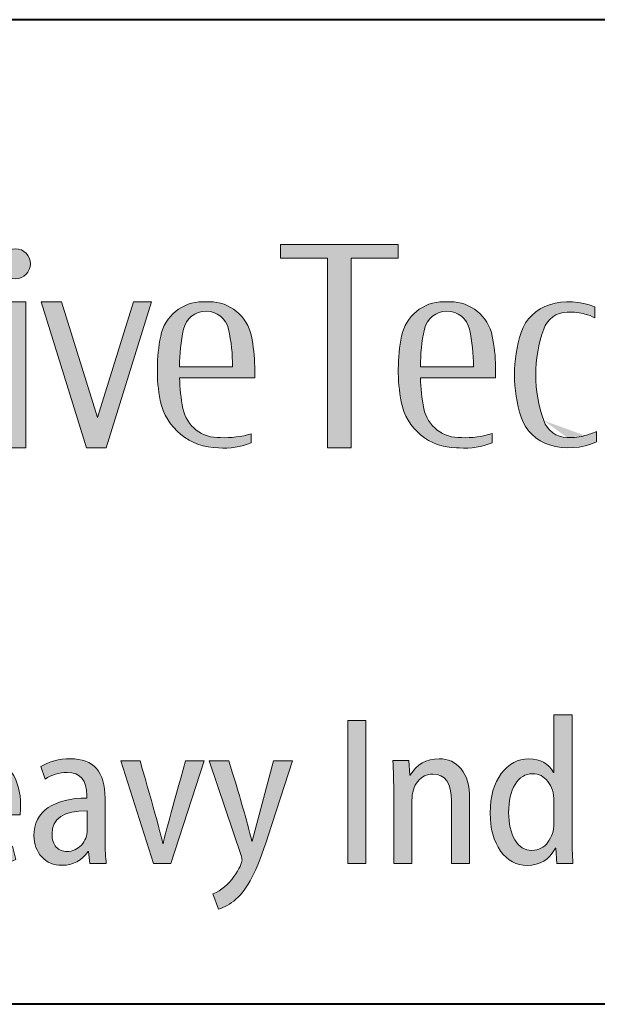
# Model space of a CAD drawing. Units: millimetres. Extents: x 18 to 382, y -45 to 495.
# Drawn here: x 137 to 159, y -45 to -7 of the extents above; entities that cross this region are included whole.
import ezdxf

# ---------------------------------------------------------------- set-up
doc = ezdxf.new("R2010")
doc.units = ezdxf.units.MM
doc.layers.get('0').update_dxf_attribs({"lineweight": 40})
doc.layers.add('AM_0', color=7, linetype='Continuous', lineweight=40)
doc.layers.add('AM_2', color=61, linetype='Continuous', lineweight=20)

# ---------------------------------------------------------------- blocks, each defined once
blk = doc.blocks.new('SDT_Logo2014_00')
at = {"layer": 'AM_2', "lineweight": 0}
h = blk.add_hatch(color=0, dxfattribs=at)
h.paths.add_polyline_path([(706.9264352171448, 106), (675.5000000000036, 106), (675.5000000000036, -4.000000000000909), (706.9264352171448, -4.000000000000909, 0.3410859271401428), (740.7862482880282, 22.13924050633068, 0.1286782391429005), (740.7862482880282, 79.86075949366932, 0.3410859271401421)])
h.paths.add_polyline_path([(726.6197232052855, 78.58620689655163, -0.1406600338084114), (726.6197232052855, 23.41379310344655, -0.3345303335094094), (700.186799323832, 3.5), (689.5, 3.5), (689.5, 98.50000000000001), (700.186799323832, 98.50000000000001, -0.3345303335094083)], flags=16)
h.paths.add_polyline_path([(768.5000000000036, 61, -0.3164090202973427), (793.5, 71), (793.5, 81.5, 0.0086611490964572), (787.4999999999982, 81.44802920680559, 0.2568143190868585), (768.5000000000036, 71), (768.5000000000036, 79.5), (756.5, 79.5), (756.5, -4.000000000000909), (768.5000000000036, -4.000000000000909)])
h.paths.add_polyline_path([(813.0000000000018, 81.5), (801, 81.5), (801, -4.000000000000909), (813.0000000000018, -4.000000000000909)])
h.paths.add_polyline_path([(834.0000000000038, 81.5), (822, 81.5), (848.5000000000036, -4.000000000000909), (860.0000000000036, -4.000000000000909), (886.5, 81.5), (876, 81.5), (855, 13.74528301886767)])
h.paths.add_polyline_path([(945.0258563056102, 61.44299691201831, 0.3570496213712738), (920.5193922292126, 81.5, -0.0084147300737333), (916.4806077707872, 81.5, 0.3570496213717267), (891.9741436943823, 61.44299691197829, 0.0943039167037733), (891.5971520929343, 23.66891891891828, 0.3536733665721598), (925.8207587144241, -4.000000000000909, 0.1163806607673299), (945, -1), (945, 4.243631520173039, -0.0859038531499016), (926.9398611033901, 2.032136298372279, -0.3728330553293542), (904.9607001575241, 19.04478022459352, -0.0452431717540562), (903.015313672542, 37), (947.0000000000036, 37), (947.0000000000016, 43.5, 0.0437535346821623)])
h.paths.add_polyline_path([(933.9987159734519, 43.5), (903.0000000000036, 43.5, -0.0551058088234974), (905.3115361544641, 65.3834738415635, -0.8048997498788631), (931.6878612716774, 65.38622852162098, -0.0551872851724859)], flags=16)
h.paths.add_polyline_path([(798.2499999999999, 103.7500000000018, 1), (815.75, 103.7500000000018, 1)])
h.paths.add_polyline_path([(1031, 115), (962, 115), (962, 107), (989.4999999999999, 107), (989.4999999999999, -4.000000000000909), (1003.5, -4.000000000000909), (1003.5, 107), (1031, 107)])
h.paths.add_polyline_path([(1086.025856305614, 61.44299691201195, 0.3570496213713341), (1061.519392229216, 81.5, -0.0084147300737352), (1057.480607770787, 81.5, 0.3570496213721152), (1032.974143694378, 61.44299691194465, 0.096242848932804), (1032.737639760747, 22.90518505136152, 0.3607954943485522), (1065.169926617234, -4.000000000000909, 0.003439274217154), (1066.820758714426, -4.000000000000909, 0.1163806607673367), (1086.000000000002, -1), (1086.000000000002, 4.5, -0.0996762906855947), (1067.939861103394, 2.032136298372279, -0.3728330553293511), (1045.960700157526, 19.04478022459352, -0.0452431717540562), (1044.015313672546, 37), (1088, 37), (1088, 43.50000000000091, 0.0437535346821473)])
h.paths.add_polyline_path([(1074.998715973448, 43.5), (1044, 43.5, -0.0551058088234974), (1046.311536154466, 65.3834738415635, -0.8048997498788631), (1072.687861271677, 65.38622852162098, -0.0551872851724859)], flags=16)
edge = h.paths.add_edge_path()
edge.add_arc((1130.243797433084, 60.48972752892769), 15.00000000000001, 91.56051248949268, 160.4604571421276, ccw=False)
edge.add_ellipse((1131.000505204296, 72), major_axis=(-12.26288545680404, 0), ratio=0.2854140660718666, start_angle=193.9047205757468, end_angle=288.4913243169159, ccw=False)
edge.add_arc((1136.264288560074, 55.96754400013015), 18.75722687208849, 58.73045745043561, 77.68744636680663, ccw=False)
edge.add_line((1146.000505204296, 72), (1146.000505204296, 78.53807337802562))
edge.add_arc((1131.000505204296, 41.47019156197984), 39.98784643273954, 67.96864268042309, 106.5901025790852)
edge.add_arc((1126.72113302469, 55.8341225851982), 25.00000000000002, 106.5901025790854, 161.9033767151085)
edge.add_arc((1179.000505204298, 38.75000000000182), 79.99999999999999, 161.9033767151085, 198.0966232848914)
edge.add_arc((1126.72113302469, 21.6658774148018), 25.00000000000005, 198.0966232848911, 252.2629073385269)
edge.add_arc((1130.898507504509, 35.19120815395854), 39.15528916268151, 252.4702389692148, 294.2823948401962)
edge.add_line((1147.000505204294, -0.5), (1147.000505204294, 5.499999999999943))
edge.add_arc((1122.443330220309, 66.59302679426492), 65.84385139159798, 285.65208830632116, 291.8983333060469, ccw=False)
edge.add_ellipse((1131.000505204296, 5.5), major_axis=(-12.26288545680404, 0), ratio=0.2854140660718666, start_angle=71.50867568308422, end_angle=166.0952794242532, ccw=False)
edge.add_arc((1130.243797433084, 17.01027247107049), 15.00000000000003, 199.5395428578725, 268.4394875105081, ccw=False)
edge.add_arc((1191.500505204296, 38.75000000000182), 79.99999999999999, 160.4604571421278, 199.5395428578723, ccw=False)
h.paths.add_polyline_path([(1170.500505204296, 119.5), (1158.500505204296, 119.5), (1158.500505204296, -4.000000000000909), (1170.500505204296, -4.000000000000909), (1170.500505204296, 65.5, -0.5059565650372086), (1198.222727426517, 71.83089649863905, -0.2323858596589285), (1202.500505204296, 63.12390342438721), (1202.500505204296, -4.000000000000909), (1214.500505204296, -4.000000000000909), (1214.500505204296, 64.55544171172642, 0.3419987131196464), (1201.000505204298, 81.98386676965947, 0.264004974250218), (1170.500505204296, 73.75412050596606)])
h.paths.add_polyline_path([(1242.000505204298, 65.5, -0.5059565650372083), (1269.722727426517, 71.83089649863905, -0.2323858596589285), (1274.000505204294, 63.12390342438721), (1274.000505204294, -4.000000000000909), (1286.000505204296, -4.000000000000909), (1286.000505204296, 64.55544171172642, 0.3419987131196472), (1272.500505204296, 81.98386676965947, 0.264004974250218), (1242.000505204298, 73.75412050596606), (1242.000505204298, 82), (1230.000505204294, 82), (1230.000505204294, -4.000000000000909), (1242.000505204298, -4.000000000000909)])
h.paths.add_polyline_path([(1359.769295814467, 62.53284520456872, 0.3215619154274238), (1338.553819353779, 82.51294894274088, 0.0666890465464779), (1323.947191054813, 82.51294894274088, 0.321561915427424), (1302.731714594127, 62.53284520456872, 0.0968707673764104), (1302.731714594127, 16.46715479543218, 0.3215619154274186), (1323.947191054813, -3.512948942741786, 0.066689046546482), (1338.553819353779, -3.512948942741786, 0.3215619154274197), (1359.769295814467, 16.46715479543218, 0.0968707673764102)])
h.paths.add_polyline_path([(1316.527577896962, 66.81081081081084, -0.3418733906139836), (1331.091535175183, 77.99989506661404, 0.0007948506477016), (1331.409475233397, 77.99989506661404, -0.3418733906142402), (1345.973432511631, 66.81081081081084, -0.1291456601965883), (1345.973432511631, 12.18918918918916, -0.340829311786414), (1331.465582189672, 0.9999999999990905, -0.0008961548254378), (1331.035428218914, 0.9999999999990905, -0.3408293117863628), (1316.527577896962, 12.18918918918916, -0.1291456601965883)], flags=16)
h.paths.add_polyline_path([(1388.000505204298, 121), (1375.500505204294, 121), (1375.500505204294, -4.000000000000909), (1388.000505204298, -4.000000000000909)])
h.paths.add_polyline_path([(1460.769295814465, 62.53284520456872, 0.3215619154274205), (1439.553819353782, 82.51294894274088, 0.0666890465464768), (1424.947191054813, 82.51294894274088, 0.3215619154274266), (1403.731714594125, 62.53284520456872, 0.0968707673764104), (1403.731714594125, 16.46715479543218, 0.3215619154274186), (1424.947191054813, -3.512948942741786, 0.066689046546482), (1439.553819353782, -3.512948942741786, 0.3215619154274197), (1460.769295814467, 16.46715479543218, 0.0968707673764103)])
h.paths.add_polyline_path([(1417.527577896961, 66.81081081081084, -0.3418733906139836), (1432.091535175186, 77.99989506661404, 0.0007948506477016), (1432.409475233393, 77.99989506661404, -0.3418733906142402), (1446.973432511629, 66.81081081081084, -0.1291456601965883), (1446.973432511629, 12.18918918918916, -0.340829311786414), (1432.465582189674, 0.9999999999990905, -0.0008961548254378), (1432.035428218917, 0.9999999999990905, -0.3408293117863628), (1417.527577896961, 12.18918918918916, -0.1291456601965883)], flags=16)
h.paths.add_polyline_path([(1532.000505204296, 82), (1520.000505204294, 82), (1520.000505204296, 73.99999999999909, 0.2524543947823163), (1504.100931830049, 83.0174902092085, 0.0051543709193521), (1498.906800936014, 83, 0.3652401990819705), (1476.731330720258, 64.30769230769238, 0.0852300443465576), (1476.731330720258, 23.69230769230762, 0.3652401990819792), (1498.906800936016, 5, 0.014854496031103), (1504.847274465726, 5.012932995256051, 0.2421620418063263), (1520.000505204296, 14), (1520.000505204294, -14.8367824452198, -0.3814294310463764), (1506.695095658268, -29.74075383519903, -0.1547537282912822), (1480.000505204296, -24.5), (1480.000505204296, -32, 0.1376637772328744), (1512.118790602645, -36.44795278384663, 0.374919359200408), (1532.000505204296, -13.66031806292085)])
h.paths.add_polyline_path([(1489.182548316063, 65.59999999999945, -0.3563939586925197), (1501.919894978529, 76, -0.2274156914119754), (1520.000505204294, 66), (1520.000505204294, 22, -0.2680387165237028), (1502.550518725118, 13, -0.3618995254854993), (1488.781371802689, 24.46808510638311, -0.0960965837927186)], flags=16)
h.paths.add_polyline_path([(1540.250505204298, 149.4879000772443, 0.5809475019311126), (1540.250505204298, 103.0120999227547, 0.5809475019311126)])
h.paths.add_polyline_path([(1557.750505204294, 152.6602252924885, -0.4347569232089854), (1546.750505204296, 100.3656417889096, 0.1957714436133585), (1566.750505204296, 103.0120999227547, 0.7078224710307905)])
h.paths.add_polyline_path([(1559.500505204298, 81.5), (1547.500505204296, 81.5), (1547.500505204294, -4.000000000000909), (1559.500505204298, -4.000000000000909)])
h.paths.add_polyline_path([(1629.500505204298, 43.5, 0.0437535346820698), (1627.526361509913, 61.44299691198103, 0.3570496213717007), (1603.019897433509, 81.5, -0.0084147300737352), (1598.981112975085, 81.5, 0.3570496213721152), (1574.474648898671, 61.44299691194465, 0.096242848932804), (1574.238144965042, 22.90518505136152, 0.3607954943485522), (1606.670431821529, -4.000000000000909, 0.003439274217154), (1608.321263918718, -4.000000000000909, 0.1163806607673367), (1627.500505204296, -1), (1627.500505204296, 4.5, -0.0996762906855947), (1609.440366307686, 2.032136298372279, -0.3728330553293511), (1587.461205361818, 19.04478022459352, -0.0452431717540562), (1585.515818876838, 37), (1629.500505204298, 37)])
h.paths.add_polyline_path([(1585.500505204294, 43.5, -0.0551058088237622), (1587.812041358784, 65.38347384166627, -0.8048997498756472), (1614.188366475971, 65.38622852162098, -0.0551872851724847), (1616.499221177746, 43.5)], flags=16)
h.paths.add_polyline_path([(1652.50101040859, 62.4765388840633, -0.001950356979582), (1652.50101040859, 63.25667870832877, -0.3790554137975612), (1663.046464954048, 75.16819823861533, -0.0847546688062273), (1686.18069040859, 73), (1686.18069040859, 78.99999999999818, 0.0779418871590863), (1668.501010408598, 81.5, 0.0430616308726997), (1657.538368178762, 80.55410752156239, 0.6502583820432414), (1648.40259600419, 44.09838616666639), (1668.497218248166, 28.39874638888614, -0.7214707743011778), (1659.081126278235, 1.968964666544707, -0.0732350928765202), (1640.50101040859, 4.5), (1640.50101040859, -1.033463923106864, 0.0792951343552742), (1661.859011230228, -3.95396556581818, 0.0094588962392848), (1666.352159243601, -3.997259710812613, 0.3967279865462547), (1688.478777201579, 17.49999999999727, -0.0026649679246245), (1688.492261571036, 18.56589430887652, 0.1935178722231825), (1678.892547291736, 35.5052440536856), (1657.50642824004, 52.21391147553913, -0.2308681911254188)])
at = {"layer": 'AM_2', "color": 0, "lineweight": 0}
for p, q in [((962, 107), (962, 115)), ((962, 115), (1031, 115)), ((1031, 115), (1031, 107)), ((989.4999999999999, 107), (962, 107)), ((989.4999999999999, -4.000000000000909), (989.4999999999999, 107)), ((1031, 107), (1003.5, 107)), ((1003.5, 107), (1003.5, -4.000000000000909)), ((813.0000000000018, 81.5), (801, 81.5)), ((813.0000000000018, -4.000000000000909), (813.0000000000018, 81.5)), ((848.5000000000036, -4.000000000000909), (822, 81.5)), ((822, 81.5), (834.0000000000038, 81.5)), ((855, 13.74528301886767), (834.0000000000038, 81.5)), ((876, 81.5), (855, 13.74528301886767)), ((886.5, 81.5), (860.0000000000036, -4.000000000000909)), ((876, 81.5), (886.5, 81.5)), ((1146.000505204296, 78.5), (1146.000505204296, 72)), ((934.0000000000017, 43.5), (903.0012840265516, 43.5)), ((947.0000000000016, 43.5), (947.0000000000016, 37)), ((1075, 43.5), (1044.001284026554, 43.5)), ((1088, 43.5), (1088, 37)), ((947.0000000000016, 37), (903.015313672542, 37)), ((1088, 37), (1044.015313672546, 37)), ((945, 4.243631520173039), (945, -1)), ((1086.000000000002, 4.5), (1086.000000000002, -1)), ((1147.000505204294, 5.5), (1147.000505204294, -0.5)), ((801, -4.000000000000909), (813.0000000000018, -4.000000000000909)), ((860.0000000000036, -4.000000000000909), (848.5000000000036, -4.000000000000909)), ((1003.5, -4.000000000000909), (989.4999999999999, -4.000000000000909))]:
    blk.add_line(p, q, dxfattribs=at)
blk.add_circle((807.0000000000035, 103.7500000000018), 8.749999999999996, dxfattribs=at)
for centre, radius, start, end in [((916.4806077707908, 56.5), 25, 90, 168.5963448097096), ((918.5000000000036, 201.4830073594776), 120, 269.0357657200301, 270.9642342799698), ((920.5193922292126, 56.5), 25, 11.40365519029041, 90), ((1057.480607770789, 56.5), 25, 90, 168.5963448097096), ((1059.5, 201.4830073594776), 120, 269.0357657200301, 270.9642342799698), ((1061.519392229214, 56.5), 25, 11.40365519029041, 90), ((1131.000505204296, 41.47019156197984), 39.98784643273953, 67.96864268042239, 106.5901025790344), ((918.5000000000036, 62.49999999999818), 13.5, 12.34482492480096, 167.655175075199), ((1059.5, 62.49999999999818), 13.5, 12.34482492480096, 167.655175075199), ((1126.72113302469, 55.8341225851982), 25, 106.5901025790344, 161.9033767151282), ((1130.243797433084, 60.48972752892769), 15, 91.56051248952829, 160.4604571421218), ((1136.264288560074, 55.96754400013015), 18.75722687208837, 58.73045745042072, 77.68744636684839), ((1003.133633808991, 43.9867736554861), 100.1348169638519, 167.6603521780604, 180.2785263580771), ((834.0000000000017, 44.00675799109285), 99.99999999999999, 359.7096478160373, 12.34482492480096), ((1144.133633808989, 43.9867736554861), 100.1348169638519, 167.6603521780604, 180.2785263580771), ((975, 44.00675799109285), 99.99999999999999, 359.7096478160373, 12.34482492480096), ((1179.000505204298, 38.75000000000182), 79.99999999999999, 161.9033767151282, 198.0966232848717), ((1191.500505204296, 38.75000000000182), 79.99999999999999, 160.4604571421218, 199.5395428578782), ((991.0342946808397, 41.56543985962708), 101.0347998851327, 168.6536295427769, 190.2027655451567), ((843.6860677353216, 41.21318262111981), 103.3392381127075, 1.26801477307368, 11.2891947837495), ((1132.034294680852, 41.56543985962343), 101.0347998851453, 168.6536295427769, 190.6431386715844), ((984.6860677353216, 41.21318262111981), 103.3392381127077, 1.26801477307368, 11.2891947837495), ((1003.000000000003, 38.75000000000182), 99.99999999999999, 181.0027273267989, 191.3646322732658), ((1144, 38.75000000000182), 99.99999999999999, 181.0027273267989, 191.3646322732658), ((925.8207587144241, 31), 35.00000000000037, 192.0906770779289, 270), ((925.7722437536813, 23.22775624631777), 21.22775624631822, 191.3646322732658, 273.1531041351425), ((1065.16992661724, 29), 32.99999999999999, 190.6431386715844, 270), ((1066.772243753681, 23.22775624631777), 21.22775624631822, 191.3646322732658, 273.1531041351425), ((1126.72113302469, 21.6658774148018), 25, 198.0966232848717, 253.4098974209653), ((1130.243797433084, 17.01027247107049), 15, 199.5395428578782, 268.4394875104717), ((929.5814640444568, 55.30918924139496), 53.34250121987199, 267.1614636163038, 286.8009615266576), ((1070.841731550468, 48.11300401329936), 46.17214768074147, 266.3966462439085, 289.1655622738586), ((1122.443330220309, 66.59302679426492), 65.84385139159806, 285.7031251588184, 291.8983333061022), ((929.0532951864259, 38.14135039473331), 42.2651476412254, 265.6136024440427, 292.166632973948), ((1065.995342665832, 115.9971611678656), 120, 269.6058897594257, 270.3941102405742), ((1070.05329518643, 38.14135039473331), 42.2651476412254, 265.6136024440427, 292.166632973948), ((1130.898507504509, 35.19120815395854), 39.15528916268145, 253.2025657901873, 294.2823948402187)]:
    blk.add_arc(centre, radius, start, end, dxfattribs=at)
blk.add_ellipse((1131.000505204296, 72), major_axis=(-12.26288545680404, 0), ratio=0.2854140660718666, start_param=3.856090499302463, end_param=4.807550838647195, dxfattribs=at)
at = {"layer": 'AM_2', "color": 0, "lineweight": 0, "extrusion": (0, 0, -1)}
blk.add_ellipse((1131.000505204296, 5.5), major_axis=(-12.26288545680404, 0), ratio=0.2854140660718666, start_param=3.856090499302463, end_param=4.807550838647195, dxfattribs=at)
blk = doc.blocks.new('SDT_Logo2014_01')
at = {"layer": 'AM_2', "linetype": 'ByBlock', "lineweight": 0}
h = blk.add_hatch(color=0, dxfattribs=at)
h.dxf.hatch_style = 2
h.paths.add_polyline_path([(160.7777831629306, 108.4822672254836), (161.556374742597, 108.4822672254836), (161.556374742597, 102.3820366497517), (160.7777831629306, 102.3820366497517)])
h = blk.add_hatch(color=0, dxfattribs=at)
h.dxf.hatch_style = 2
edge = h.paths.add_edge_path()
edge.add_spline(control_points=[(169.5734564463219, 108.7268690049363), (169.5734564463219, 108.7268690049363), (170.3517035164398, 108.7268690049363), (170.3517035164398, 108.7268690049363), (170.3517035164398, 108.7268690049363), (170.3517035164398, 103.4861897527743), (170.3517035164398, 103.4861897527743), (170.3517035164398, 103.1423692233463), (170.3641058601867, 102.7740885159731), (170.3882215285835, 102.3820366497517), (170.3882215285835, 102.3820366497517), (169.7002359601791, 102.3820366497517), (169.7002359601791, 102.3820366497517), (169.7002359601791, 102.3820366497517), (169.6551052093223, 103.033848715561), (169.6551052093223, 103.033848715561), (169.6551052093223, 103.033848715561), (169.6368462032505, 103.033848715561), (169.6368462032505, 103.033848715561), (169.3801865895994, 102.544989666204), (168.9791774751163, 102.3007323962998), (168.4331298407042, 102.3007323962998), (167.9714870456807, 102.3007323962998), (167.5935600709488, 102.5050265585751), (167.2993489165085, 102.9139593926742), (167.0051377620681, 103.3225477172249), (166.8583766943965, 103.8634277084091), (166.8583766943965, 104.5362548566784), (166.8583766943965, 105.2390543356694), (167.0158175580724, 105.7995713711195), (167.3310437949728, 106.2174614534803), (167.6462700318731, 106.6353515358411), (168.037977388546, 106.8441243222473), (168.5054768458944, 106.8441243222473), (169.0001925575763, 106.8441243222473), (169.3502142588777, 106.6511989750733), (169.5551974402501, 106.2650037711768), (169.5551974402501, 106.2650037711768), (169.5734564463219, 106.2650037711768), (169.5734564463219, 106.2650037711768), (169.5734564463219, 106.2650037711768), (169.5734564463219, 108.7268690049363), (169.5734564463219, 108.7268690049363)], knot_values=[0, 0, 0, 0, 1, 1, 1, 2, 2, 2, 3, 3, 3, 4, 4, 4, 5, 5, 5, 6, 6, 6, 7, 7, 7, 8, 8, 8, 9, 9, 9, 10, 10, 10, 11, 11, 11, 12, 12, 12, 13, 13, 13, 14, 14, 14, 14], degree=3, periodic=0)
edge = h.paths.add_edge_path()
edge.add_spline(control_points=[(169.5734564463219, 104.0746120616549), (169.5734564463219, 104.0746120616549), (169.5734564463219, 105.034071154297), (169.5734564463219, 105.034071154297), (169.5734564463219, 105.3809922696617), (169.4883625878362, 105.6638346090007), (169.3178303613164, 105.8822536627655), (169.1472981347965, 106.1013617356274), (168.9309461383228, 106.2105712625099), (168.6684298623467, 106.2105712625099), (168.3514810777038, 106.2105712625099), (168.1020561645717, 106.0589870611589), (167.9194661038534, 105.7558186584568), (167.7368760431352, 105.4526502557549), (167.6455810127761, 105.0519856508203), (167.6455810127761, 104.5541693532017), (167.6455810127761, 104.0835693099166), (167.7323974190044, 103.6973741060201), (167.9056857219125, 103.3955837415122), (168.079318534369, 103.0937933770043), (168.3246093329188, 102.9432427042989), (168.6412136080133, 102.9432427042989), (168.9247449664494, 102.9432427042989), (169.1510877398303, 103.0593424221518), (169.320241928156, 103.2915418578577), (169.4890516069333, 103.5237412935635), (169.5734564463219, 103.7848795313454), (169.5734564463219, 104.0746120616549)], knot_values=[0, 0, 0, 0, 1, 1, 1, 2, 2, 2, 3, 3, 3, 4, 4, 4, 5, 5, 5, 6, 6, 6, 7, 7, 7, 8, 8, 8, 9, 9, 9, 9], degree=3, periodic=0)
h = blk.add_hatch(color=0, dxfattribs=at)
h.dxf.hatch_style = 2
edge = h.paths.add_edge_path()
edge.add_spline(control_points=[(146.7989637219808, 104.4601182464544), (146.7989637219808, 104.4601182464544), (144.2644069734825, 104.4601182464544), (144.2644069734825, 104.4601182464544), (144.2675075594192, 103.9564452865109), (144.3777506149472, 103.5754177258422), (144.594791630518, 103.317380073997), (144.8121771556372, 103.0593424221518), (145.1184461442759, 102.9304958510034), (145.5135985964341, 102.9304958510034), (145.8877359661322, 102.9304958510034), (146.2105414131001, 102.9938856079321), (146.4820149373378, 103.1206651217893), (146.4820149373378, 103.1206651217893), (146.6177516994567, 102.5594590672421), (146.6177516994567, 102.5594590672421), (146.2828884182903, 102.3965060507897), (145.8756781319338, 102.3152017973379), (145.3957763308386, 102.3152017973379), (144.8104546078946, 102.3152017973379), (144.3488118128711, 102.5126057686427), (144.0111924553166, 102.9077582208008), (143.6732285882136, 103.3032551825075), (143.5040743998879, 103.841723606852), (143.5040743998879, 104.523508003383), (143.5040743998879, 105.2145941577241), (143.6687499640828, 105.7747666836257), (143.9974120733756, 106.2047146001849), (144.326418692217, 106.6346625167441), (144.7563666087762, 106.8496364750237), (145.2872558230532, 106.8496364750237), (145.7792154583468, 106.8496364750237), (146.1585204712729, 106.6625677901746), (146.4255153713797, 106.2884304204765), (146.6925102714866, 105.9142930507784), (146.8258354667657, 105.4347357592316), (146.8258354667657, 104.8494140362876), (146.8258354667657, 104.6864610198353), (146.8168782185041, 104.5565809200414), (146.7989637219808, 104.4601182464544)], knot_values=[0, 0, 0, 0, 1, 1, 1, 2, 2, 2, 3, 3, 3, 4, 4, 4, 5, 5, 5, 6, 6, 6, 7, 7, 7, 8, 8, 8, 9, 9, 9, 10, 10, 10, 11, 11, 11, 12, 12, 12, 13, 13, 13, 13], degree=3, periodic=0)
edge = h.paths.add_edge_path()
edge.add_spline(control_points=[(144.2737087312927, 105.0213243010016), (144.2737087312927, 105.0213243010016), (146.0748046509813, 105.0213243010016), (146.0748046509813, 105.0213243010016), (146.0748046509813, 105.4195773390965), (145.9983235312087, 105.7272243659293), (145.8460503107607, 105.9446098910486), (145.6937770903126, 106.1616509066193), (145.4863823421006, 106.2705159239532), (145.2238660661246, 106.2705159239532), (144.9644503760853, 106.2705159239532), (144.7494764178057, 106.1557942442944), (144.5789441912858, 105.9263508849767), (144.4087564743145, 105.6972520352076), (144.306781647951, 105.3954616706997), (144.2737087312927, 105.0213243010016)], knot_values=[0, 0, 0, 0, 1, 1, 1, 2, 2, 2, 3, 3, 3, 4, 4, 4, 5, 5, 5, 5], degree=3, periodic=0)
h = blk.add_hatch(color=0, dxfattribs=at)
h.dxf.hatch_style = 2
edge = h.paths.add_edge_path()
edge.add_spline(control_points=[(150.4269937774974, 105.1663628209306), (150.4269937774974, 105.1663628209306), (150.4269937774974, 103.4103976520988), (150.4269937774974, 103.4103976520988), (150.4269937774974, 102.9577121053369), (150.4452527835692, 102.6169921618457), (150.4814262861644, 102.3875488025281), (150.4814262861644, 102.3875488025281), (149.7844834694983, 102.3875488025281), (149.7844834694983, 102.3875488025281), (149.7844834694983, 102.3875488025281), (149.7210937125697, 102.8943223484084), (149.7210937125697, 102.8943223484084), (149.7210937125697, 102.8943223484084), (149.7031792160464, 102.8943223484084), (149.7031792160464, 102.8943223484084), (149.4375623541336, 102.5022704821869), (149.0665255703722, 102.3062445490762), (148.5897243552137, 102.3062445490762), (148.2335014820388, 102.3062445490762), (147.9454914994719, 102.4251003433173), (147.7253498979645, 102.6635009508966), (147.505208296457, 102.9019015584759), (147.394965240929, 103.2019693752411), (147.394965240929, 103.5640489107409), (147.394965240929, 104.0921820486297), (147.5978813650102, 104.4925021440157), (148.0037136131727, 104.765698215996), (148.4095458613351, 105.0388942879764), (148.9576605530384, 105.1753200691923), (149.6487467073795, 105.1753200691923), (149.6487467073795, 105.1753200691923), (149.6487467073795, 105.2838405769776), (149.6487467073795, 105.2838405769776), (149.6487467073795, 105.9353081332384), (149.3683159348801, 106.261214166143), (148.8067653707844, 106.261214166143), (148.4601887649683, 106.261214166143), (148.146340566262, 106.1678520784927), (147.8655652842141, 105.9807833936437), (147.8655652842141, 105.9807833936437), (147.6936550195002, 106.5147731938574), (147.6936550195002, 106.5147731938574), (148.0467773067383, 106.7380153813016), (148.4660454272932, 106.8496364750237), (148.9518038907134, 106.8496364750237), (149.9353786517523, 106.8496364750237), (150.4269937774974, 106.2884304204765), (150.4269937774974, 105.1663628209306)], knot_values=[0, 0, 0, 0, 1, 1, 1, 2, 2, 2, 3, 3, 3, 4, 4, 4, 5, 5, 5, 6, 6, 6, 7, 7, 7, 8, 8, 8, 9, 9, 9, 10, 10, 10, 11, 11, 11, 12, 12, 12, 13, 13, 13, 14, 14, 14, 15, 15, 15, 16, 16, 16, 16], degree=3, periodic=0)
edge = h.paths.add_edge_path()
edge.add_spline(control_points=[(149.6666612039027, 103.8176079384553), (149.6666612039027, 103.8176079384553), (149.6666612039027, 104.6323730207169), (149.6666612039027, 104.6323730207169), (148.6651719463406, 104.6323730207169), (148.1642550627853, 104.3033664018755), (148.1642550627853, 103.6456976737413), (148.1642550627853, 103.3952392319637), (148.2252332528742, 103.2074815280176), (148.3475341426006, 103.0820800523544), (148.4698350323269, 102.9570230862399), (148.6200411954839, 102.8943223484084), (148.7978081225228, 102.8943223484084), (149.0451659783637, 102.8943223484084), (149.2518717074787, 102.9849283596704), (149.4179253098677, 103.165795872646), (149.5839789122568, 103.3470078951702), (149.6666612039027, 103.5640489107409), (149.6666612039027, 103.8176079384553)], knot_values=[0, 0, 0, 0, 1, 1, 1, 2, 2, 2, 3, 3, 3, 4, 4, 4, 5, 5, 5, 6, 6, 6, 6], degree=3, periodic=0)
h = blk.add_hatch(color=0, dxfattribs=at)
h.dxf.hatch_style = 2
edge = h.paths.add_edge_path()
edge.add_spline(control_points=[(151.0956868111844, 106.7628200687954), (151.0956868111844, 106.7628200687954), (151.9194091417076, 106.7628200687954), (151.9194091417076, 106.7628200687954), (152.5257459471116, 104.6599337845989), (152.8485513940795, 103.4830891668375), (152.8878254826114, 103.2329752346084), (152.8878254826114, 103.2329752346084), (152.9060844886832, 103.2329752346084), (152.9060844886832, 103.2329752346084), (152.9574164114134, 103.5161620834959), (153.2771212724446, 104.6930067012573), (153.8655435813253, 106.7628200687954), (153.8655435813253, 106.7628200687954), (154.662049657515, 106.7628200687954), (154.662049657515, 106.7628200687954), (154.662049657515, 106.7628200687954), (153.2316460120393, 102.3820366497517), (153.2316460120393, 102.3820366497517), (153.2316460120393, 102.3820366497517), (152.4985296927781, 102.3820366497517), (152.4985296927781, 102.3820366497517), (152.4985296927781, 102.3820366497517), (151.0956868111844, 106.7628200687954), (151.0956868111844, 106.7628200687954)], knot_values=[0, 0, 0, 0, 1, 1, 1, 2, 2, 2, 3, 3, 3, 4, 4, 4, 5, 5, 5, 6, 6, 6, 7, 7, 7, 8, 8, 8, 8], degree=3, periodic=0)
h = blk.add_hatch(color=0, dxfattribs=at)
h.dxf.hatch_style = 2
edge = h.paths.add_edge_path()
edge.add_spline(control_points=[(154.8690998961785, 106.7628200687954), (154.8690998961785, 106.7628200687954), (155.7107367232251, 106.7628200687954), (155.7107367232251, 106.7628200687954), (156.1179470095816, 105.4230224345817), (156.3739176041357, 104.5565809200414), (156.4779594877902, 104.1628065060773), (156.5820013714448, 103.7690320921133), (156.6519368097953, 103.4951470010359), (156.688454821939, 103.3414957423938), (156.688454821939, 103.3414957423938), (156.7063693184623, 103.3414957423938), (156.7063693184623, 103.3414957423938), (156.7063693184623, 103.3414957423938), (157.6117404119859, 106.7628200687954), (157.6117404119859, 106.7628200687954), (157.6117404119859, 106.7628200687954), (158.4172037364374, 106.7628200687954), (158.4172037364374, 106.7628200687954), (158.4172037364374, 106.7628200687954), (157.3898762627358, 103.5678385157747), (157.3898762627358, 103.5678385157747), (157.1394178209582, 102.7954481079817), (156.9079074043494, 102.2025471749702), (156.695000503361, 101.7891357167402), (156.482438111921, 101.3760687680588), (156.2536837717004, 101.0653211552892), (156.0094265017963, 100.8568928784316), (155.765169231892, 100.6488091111225), (155.5178113760511, 100.5054931389361), (155.2673529342734, 100.4269449618724), (155.2673529342734, 100.4269449618724), (155.0320529126309, 101.0877142759433), (155.0320529126309, 101.0877142759433), (155.3941324481306, 101.241710044134), (155.6910996789591, 101.4876898617808), (155.9236436242135, 101.8253092193353), (156.1558430599194, 102.1632730864383), (156.2719427777723, 102.4030517322117), (156.2719427777723, 102.544989666204), (156.2719427777723, 102.5749619969257), (156.2567843576372, 102.6355956774661), (156.2268120269155, 102.7258571791796), (156.2268120269155, 102.7258571791796), (154.8690998961785, 106.7628200687954), (154.8690998961785, 106.7628200687954)], knot_values=[0, 0, 0, 0, 1, 1, 1, 2, 2, 2, 3, 3, 3, 4, 4, 4, 5, 5, 5, 6, 6, 6, 7, 7, 7, 8, 8, 8, 9, 9, 9, 10, 10, 10, 11, 11, 11, 12, 12, 12, 13, 13, 13, 14, 14, 14, 15, 15, 15, 15], degree=3, periodic=0)
h = blk.add_hatch(color=0, dxfattribs=at)
h.dxf.hatch_style = 2
edge = h.paths.add_edge_path()
edge.add_spline(control_points=[(162.7411430799744, 102.3875488025281), (162.7411430799744, 102.3875488025281), (162.7411430799744, 105.6004448520721), (162.7411430799744, 105.6004448520721), (162.7411430799744, 105.9111924648416), (162.729085245776, 106.3004882546749), (162.7049695773793, 106.7683322215718), (162.7049695773793, 106.7683322215718), (163.3929551457837, 106.7683322215718), (163.3929551457837, 106.7683322215718), (163.3929551457837, 106.7683322215718), (163.4291286483788, 106.143736410096), (163.4291286483788, 106.143736410096), (163.4291286483788, 106.143736410096), (163.4470431449021, 106.143736410096), (163.4470431449021, 106.143736410096), (163.7185166691398, 106.6143364533811), (164.128827541433, 106.8496364750237), (164.6779757617819, 106.8496364750237), (165.0641709656784, 106.8496364750237), (165.3780191643846, 106.7039089359976), (165.6195203579007, 106.412798367494), (165.8606770418681, 106.1216877989904), (165.9812553838519, 105.7031086975325), (165.9812553838519, 105.1570610631205), (165.9812553838519, 105.1570610631205), (165.9812553838519, 102.3875488025281), (165.9812553838519, 102.3875488025281), (165.9812553838519, 102.3875488025281), (165.203008313734, 102.3875488025281), (165.203008313734, 102.3875488025281), (165.203008313734, 102.3875488025281), (165.203008313734, 105.0485405553351), (165.203008313734, 105.0485405553351), (165.203008313734, 105.8147297912546), (164.9373914518212, 106.1978244092144), (164.4065022375442, 106.1978244092144), (164.1560437957665, 106.1978244092144), (163.9458929711663, 106.0937825255599), (163.7753607446464, 105.8856987582508), (163.6048285181265, 105.6776149909417), (163.5193901500924, 105.4075195048981), (163.5193901500924, 105.0757568096685), (163.5193901500924, 105.0757568096685), (163.5193901500924, 102.3875488025281), (163.5193901500924, 102.3875488025281), (163.5193901500924, 102.3875488025281), (162.7411430799744, 102.3875488025281), (162.7411430799744, 102.3875488025281)], knot_values=[0, 0, 0, 0, 1, 1, 1, 2, 2, 2, 3, 3, 3, 4, 4, 4, 5, 5, 5, 6, 6, 6, 7, 7, 7, 8, 8, 8, 9, 9, 9, 10, 10, 10, 11, 11, 11, 12, 12, 12, 13, 13, 13, 14, 14, 14, 15, 15, 15, 16, 16, 16, 16], degree=3, periodic=0)
at = {"layer": 'AM_2', "color": 0, "linetype": 'ByBlock', "lineweight": 0}
blk.add_lwpolyline([(160.7777831629306, 108.4822672254836), (161.556374742597, 108.4822672254836), (161.556374742597, 102.3820366497517), (160.7777831629306, 102.3820366497517), (160.7777831629306, 108.4822672254836)], dxfattribs=at)
for points, knots in [([(169.5734564463219, 108.7268690049363), (169.5734564463219, 108.7268690049363), (170.3517035164398, 108.7268690049363), (170.3517035164398, 108.7268690049363), (170.3517035164398, 108.7268690049363), (170.3517035164398, 103.4861897527743), (170.3517035164398, 103.4861897527743), (170.3517035164398, 103.1423692233463), (170.3641058601867, 102.7740885159731), (170.3882215285835, 102.3820366497517), (170.3882215285835, 102.3820366497517), (169.7002359601791, 102.3820366497517), (169.7002359601791, 102.3820366497517), (169.7002359601791, 102.3820366497517), (169.6551052093223, 103.033848715561), (169.6551052093223, 103.033848715561), (169.6551052093223, 103.033848715561), (169.6368462032505, 103.033848715561), (169.6368462032505, 103.033848715561), (169.3801865895994, 102.544989666204), (168.9791774751163, 102.3007323962998), (168.4331298407042, 102.3007323962998), (167.9714870456807, 102.3007323962998), (167.5935600709488, 102.5050265585751), (167.2993489165085, 102.9139593926742), (167.0051377620681, 103.3225477172249), (166.8583766943965, 103.8634277084091), (166.8583766943965, 104.5362548566784), (166.8583766943965, 105.2390543356694), (167.0158175580724, 105.7995713711195), (167.3310437949728, 106.2174614534803), (167.6462700318731, 106.6353515358411), (168.037977388546, 106.8441243222473), (168.5054768458944, 106.8441243222473), (169.0001925575763, 106.8441243222473), (169.3502142588777, 106.6511989750733), (169.5551974402501, 106.2650037711768), (169.5551974402501, 106.2650037711768), (169.5734564463219, 106.2650037711768), (169.5734564463219, 106.2650037711768), (169.5734564463219, 106.2650037711768), (169.5734564463219, 108.7268690049363), (169.5734564463219, 108.7268690049363)], [0, 0, 0, 0, 1, 1, 1, 2, 2, 2, 3, 3, 3, 4, 4, 4, 5, 5, 5, 6, 6, 6, 7, 7, 7, 8, 8, 8, 9, 9, 9, 10, 10, 10, 11, 11, 11, 12, 12, 12, 13, 13, 13, 14, 14, 14, 14]), ([(146.7989637219808, 104.4601182464544), (146.7989637219808, 104.4601182464544), (144.2644069734825, 104.4601182464544), (144.2644069734825, 104.4601182464544), (144.2675075594192, 103.9564452865109), (144.3777506149472, 103.5754177258422), (144.594791630518, 103.317380073997), (144.8121771556372, 103.0593424221518), (145.1184461442759, 102.9304958510034), (145.5135985964341, 102.9304958510034), (145.8877359661322, 102.9304958510034), (146.2105414131001, 102.9938856079321), (146.4820149373378, 103.1206651217893), (146.4820149373378, 103.1206651217893), (146.6177516994567, 102.5594590672421), (146.6177516994567, 102.5594590672421), (146.2828884182903, 102.3965060507897), (145.8756781319338, 102.3152017973379), (145.3957763308386, 102.3152017973379), (144.8104546078946, 102.3152017973379), (144.3488118128711, 102.5126057686427), (144.0111924553166, 102.9077582208008), (143.6732285882136, 103.3032551825075), (143.5040743998879, 103.841723606852), (143.5040743998879, 104.523508003383), (143.5040743998879, 105.2145941577241), (143.6687499640828, 105.7747666836257), (143.9974120733756, 106.2047146001849), (144.326418692217, 106.6346625167441), (144.7563666087762, 106.8496364750237), (145.2872558230532, 106.8496364750237), (145.7792154583468, 106.8496364750237), (146.1585204712729, 106.6625677901746), (146.4255153713797, 106.2884304204765), (146.6925102714866, 105.9142930507784), (146.8258354667657, 105.4347357592316), (146.8258354667657, 104.8494140362876), (146.8258354667657, 104.6864610198353), (146.8168782185041, 104.5565809200414), (146.7989637219808, 104.4601182464544)], [0, 0, 0, 0, 1, 1, 1, 2, 2, 2, 3, 3, 3, 4, 4, 4, 5, 5, 5, 6, 6, 6, 7, 7, 7, 8, 8, 8, 9, 9, 9, 10, 10, 10, 11, 11, 11, 12, 12, 12, 13, 13, 13, 13]), ([(150.4269937774974, 105.1663628209306), (150.4269937774974, 105.1663628209306), (150.4269937774974, 103.4103976520988), (150.4269937774974, 103.4103976520988), (150.4269937774974, 102.9577121053369), (150.4452527835692, 102.6169921618457), (150.4814262861644, 102.3875488025281), (150.4814262861644, 102.3875488025281), (149.7844834694983, 102.3875488025281), (149.7844834694983, 102.3875488025281), (149.7844834694983, 102.3875488025281), (149.7210937125697, 102.8943223484084), (149.7210937125697, 102.8943223484084), (149.7210937125697, 102.8943223484084), (149.7031792160464, 102.8943223484084), (149.7031792160464, 102.8943223484084), (149.4375623541336, 102.5022704821869), (149.0665255703722, 102.3062445490762), (148.5897243552137, 102.3062445490762), (148.2335014820388, 102.3062445490762), (147.9454914994719, 102.4251003433173), (147.7253498979645, 102.6635009508966), (147.505208296457, 102.9019015584759), (147.394965240929, 103.2019693752411), (147.394965240929, 103.5640489107409), (147.394965240929, 104.0921820486297), (147.5978813650102, 104.4925021440157), (148.0037136131727, 104.765698215996), (148.4095458613351, 105.0388942879764), (148.9576605530384, 105.1753200691923), (149.6487467073795, 105.1753200691923), (149.6487467073795, 105.1753200691923), (149.6487467073795, 105.2838405769776), (149.6487467073795, 105.2838405769776), (149.6487467073795, 105.9353081332384), (149.3683159348801, 106.261214166143), (148.8067653707844, 106.261214166143), (148.4601887649683, 106.261214166143), (148.146340566262, 106.1678520784927), (147.8655652842141, 105.9807833936437), (147.8655652842141, 105.9807833936437), (147.6936550195002, 106.5147731938574), (147.6936550195002, 106.5147731938574), (148.0467773067383, 106.7380153813016), (148.4660454272932, 106.8496364750237), (148.9518038907134, 106.8496364750237), (149.9353786517523, 106.8496364750237), (150.4269937774974, 106.2884304204765), (150.4269937774974, 105.1663628209306)], [0, 0, 0, 0, 1, 1, 1, 2, 2, 2, 3, 3, 3, 4, 4, 4, 5, 5, 5, 6, 6, 6, 7, 7, 7, 8, 8, 8, 9, 9, 9, 10, 10, 10, 11, 11, 11, 12, 12, 12, 13, 13, 13, 14, 14, 14, 15, 15, 15, 16, 16, 16, 16]), ([(151.0956868111844, 106.7628200687954), (151.0956868111844, 106.7628200687954), (151.9194091417076, 106.7628200687954), (151.9194091417076, 106.7628200687954), (152.5257459471116, 104.6599337845989), (152.8485513940795, 103.4830891668375), (152.8878254826114, 103.2329752346084), (152.8878254826114, 103.2329752346084), (152.9060844886832, 103.2329752346084), (152.9060844886832, 103.2329752346084), (152.9574164114134, 103.5161620834959), (153.2771212724446, 104.6930067012573), (153.8655435813253, 106.7628200687954), (153.8655435813253, 106.7628200687954), (154.662049657515, 106.7628200687954), (154.662049657515, 106.7628200687954), (154.662049657515, 106.7628200687954), (153.2316460120393, 102.3820366497517), (153.2316460120393, 102.3820366497517), (153.2316460120393, 102.3820366497517), (152.4985296927781, 102.3820366497517), (152.4985296927781, 102.3820366497517), (152.4985296927781, 102.3820366497517), (151.0956868111844, 106.7628200687954), (151.0956868111844, 106.7628200687954)], [0, 0, 0, 0, 1, 1, 1, 2, 2, 2, 3, 3, 3, 4, 4, 4, 5, 5, 5, 6, 6, 6, 7, 7, 7, 8, 8, 8, 8]), ([(154.8690998961785, 106.7628200687954), (154.8690998961785, 106.7628200687954), (155.7107367232251, 106.7628200687954), (155.7107367232251, 106.7628200687954), (156.1179470095816, 105.4230224345817), (156.3739176041357, 104.5565809200414), (156.4779594877902, 104.1628065060773), (156.5820013714448, 103.7690320921133), (156.6519368097953, 103.4951470010359), (156.688454821939, 103.3414957423938), (156.688454821939, 103.3414957423938), (156.7063693184623, 103.3414957423938), (156.7063693184623, 103.3414957423938), (156.7063693184623, 103.3414957423938), (157.6117404119859, 106.7628200687954), (157.6117404119859, 106.7628200687954), (157.6117404119859, 106.7628200687954), (158.4172037364374, 106.7628200687954), (158.4172037364374, 106.7628200687954), (158.4172037364374, 106.7628200687954), (157.3898762627358, 103.5678385157747), (157.3898762627358, 103.5678385157747), (157.1394178209582, 102.7954481079817), (156.9079074043494, 102.2025471749702), (156.695000503361, 101.7891357167402), (156.482438111921, 101.3760687680588), (156.2536837717004, 101.0653211552892), (156.0094265017963, 100.8568928784316), (155.765169231892, 100.6488091111225), (155.5178113760511, 100.5054931389361), (155.2673529342734, 100.4269449618724), (155.2673529342734, 100.4269449618724), (155.0320529126309, 101.0877142759433), (155.0320529126309, 101.0877142759433), (155.3941324481306, 101.241710044134), (155.6910996789591, 101.4876898617808), (155.9236436242135, 101.8253092193353), (156.1558430599194, 102.1632730864383), (156.2719427777723, 102.4030517322117), (156.2719427777723, 102.544989666204), (156.2719427777723, 102.5749619969257), (156.2567843576372, 102.6355956774661), (156.2268120269155, 102.7258571791796), (156.2268120269155, 102.7258571791796), (154.8690998961785, 106.7628200687954), (154.8690998961785, 106.7628200687954)], [0, 0, 0, 0, 1, 1, 1, 2, 2, 2, 3, 3, 3, 4, 4, 4, 5, 5, 5, 6, 6, 6, 7, 7, 7, 8, 8, 8, 9, 9, 9, 10, 10, 10, 11, 11, 11, 12, 12, 12, 13, 13, 13, 14, 14, 14, 15, 15, 15, 15]), ([(162.7411430799744, 102.3875488025281), (162.7411430799744, 102.3875488025281), (162.7411430799744, 105.6004448520721), (162.7411430799744, 105.6004448520721), (162.7411430799744, 105.9111924648416), (162.729085245776, 106.3004882546749), (162.7049695773793, 106.7683322215718), (162.7049695773793, 106.7683322215718), (163.3929551457837, 106.7683322215718), (163.3929551457837, 106.7683322215718), (163.3929551457837, 106.7683322215718), (163.4291286483788, 106.143736410096), (163.4291286483788, 106.143736410096), (163.4291286483788, 106.143736410096), (163.4470431449021, 106.143736410096), (163.4470431449021, 106.143736410096), (163.7185166691398, 106.6143364533811), (164.128827541433, 106.8496364750237), (164.6779757617819, 106.8496364750237), (165.0641709656784, 106.8496364750237), (165.3780191643846, 106.7039089359976), (165.6195203579007, 106.412798367494), (165.8606770418681, 106.1216877989904), (165.9812553838519, 105.7031086975325), (165.9812553838519, 105.1570610631205), (165.9812553838519, 105.1570610631205), (165.9812553838519, 102.3875488025281), (165.9812553838519, 102.3875488025281), (165.9812553838519, 102.3875488025281), (165.203008313734, 102.3875488025281), (165.203008313734, 102.3875488025281), (165.203008313734, 102.3875488025281), (165.203008313734, 105.0485405553351), (165.203008313734, 105.0485405553351), (165.203008313734, 105.8147297912546), (164.9373914518212, 106.1978244092144), (164.4065022375442, 106.1978244092144), (164.1560437957665, 106.1978244092144), (163.9458929711663, 106.0937825255599), (163.7753607446464, 105.8856987582508), (163.6048285181265, 105.6776149909417), (163.5193901500924, 105.4075195048981), (163.5193901500924, 105.0757568096685), (163.5193901500924, 105.0757568096685), (163.5193901500924, 102.3875488025281), (163.5193901500924, 102.3875488025281), (163.5193901500924, 102.3875488025281), (162.7411430799744, 102.3875488025281), (162.7411430799744, 102.3875488025281)], [0, 0, 0, 0, 1, 1, 1, 2, 2, 2, 3, 3, 3, 4, 4, 4, 5, 5, 5, 6, 6, 6, 7, 7, 7, 8, 8, 8, 9, 9, 9, 10, 10, 10, 11, 11, 11, 12, 12, 12, 13, 13, 13, 14, 14, 14, 15, 15, 15, 16, 16, 16, 16]), ([(169.5734564463219, 104.0746120616549), (169.5734564463219, 104.0746120616549), (169.5734564463219, 105.034071154297), (169.5734564463219, 105.034071154297), (169.5734564463219, 105.3809922696617), (169.4883625878362, 105.6638346090007), (169.3178303613164, 105.8822536627655), (169.1472981347965, 106.1013617356274), (168.9309461383228, 106.2105712625099), (168.6684298623467, 106.2105712625099), (168.3514810777038, 106.2105712625099), (168.1020561645717, 106.0589870611589), (167.9194661038534, 105.7558186584568), (167.7368760431352, 105.4526502557549), (167.6455810127761, 105.0519856508203), (167.6455810127761, 104.5541693532017), (167.6455810127761, 104.0835693099166), (167.7323974190044, 103.6973741060201), (167.9056857219125, 103.3955837415122), (168.079318534369, 103.0937933770043), (168.3246093329188, 102.9432427042989), (168.6412136080133, 102.9432427042989), (168.9247449664494, 102.9432427042989), (169.1510877398303, 103.0593424221518), (169.320241928156, 103.2915418578577), (169.4890516069333, 103.5237412935635), (169.5734564463219, 103.7848795313454), (169.5734564463219, 104.0746120616549)], [0, 0, 0, 0, 1, 1, 1, 2, 2, 2, 3, 3, 3, 4, 4, 4, 5, 5, 5, 6, 6, 6, 7, 7, 7, 8, 8, 8, 9, 9, 9, 9]), ([(149.6666612039027, 103.8176079384553), (149.6666612039027, 103.8176079384553), (149.6666612039027, 104.6323730207169), (149.6666612039027, 104.6323730207169), (148.6651719463406, 104.6323730207169), (148.1642550627853, 104.3033664018755), (148.1642550627853, 103.6456976737413), (148.1642550627853, 103.3952392319637), (148.2252332528742, 103.2074815280176), (148.3475341426006, 103.0820800523544), (148.4698350323269, 102.9570230862399), (148.6200411954839, 102.8943223484084), (148.7978081225228, 102.8943223484084), (149.0451659783637, 102.8943223484084), (149.2518717074787, 102.9849283596704), (149.4179253098677, 103.165795872646), (149.5839789122568, 103.3470078951702), (149.6666612039027, 103.5640489107409), (149.6666612039027, 103.8176079384553)], [0, 0, 0, 0, 1, 1, 1, 2, 2, 2, 3, 3, 3, 4, 4, 4, 5, 5, 5, 6, 6, 6, 6])]:
    blk.add_open_spline(points, degree=3, knots=knots, dxfattribs=at)
blk = doc.blocks.new('SDT_Logo2014')
at = {"layer": 'AM_0'}
for name, p, xscale, yscale, zscale in [('SDT_Logo2014_00', (3.68885529012619, 12.96734265603359), 0.0328026330000171, 0.0328026330000171, 0.0328026330000171), ('SDT_Logo2014_01', (-35.81268277275548, -41.21386177474653), 0.45, 0.45, 0.45)]:
    blk.add_blockref(name, p, dxfattribs=dict(at, xscale=xscale, yscale=yscale, zscale=zscale))

msp = doc.modelspace()

# ---------------------------------------------------------------- linework, layer by layer
at = {"linetype": 'Continuous'}
for p, q in [((381.5071846421462, -7.225105336730848), (18.2071846421461, -7.225105336730848)), ((381.5071846421462, -45.02510533673086), (18.2071846421461, -45.02510533673086))]:
    msp.add_line(p, q, dxfattribs=at)

# ---------------------------------------------------------------- block references
at = {"layer": 'AM_0', "lineweight": 0, "xscale": 2, "yscale": 2, "zscale": 2}
msp.add_blockref('SDT_Logo2014', (76.26764276092592, -49.33527249317638), dxfattribs=at)

doc.saveas('drawing.dxf')
